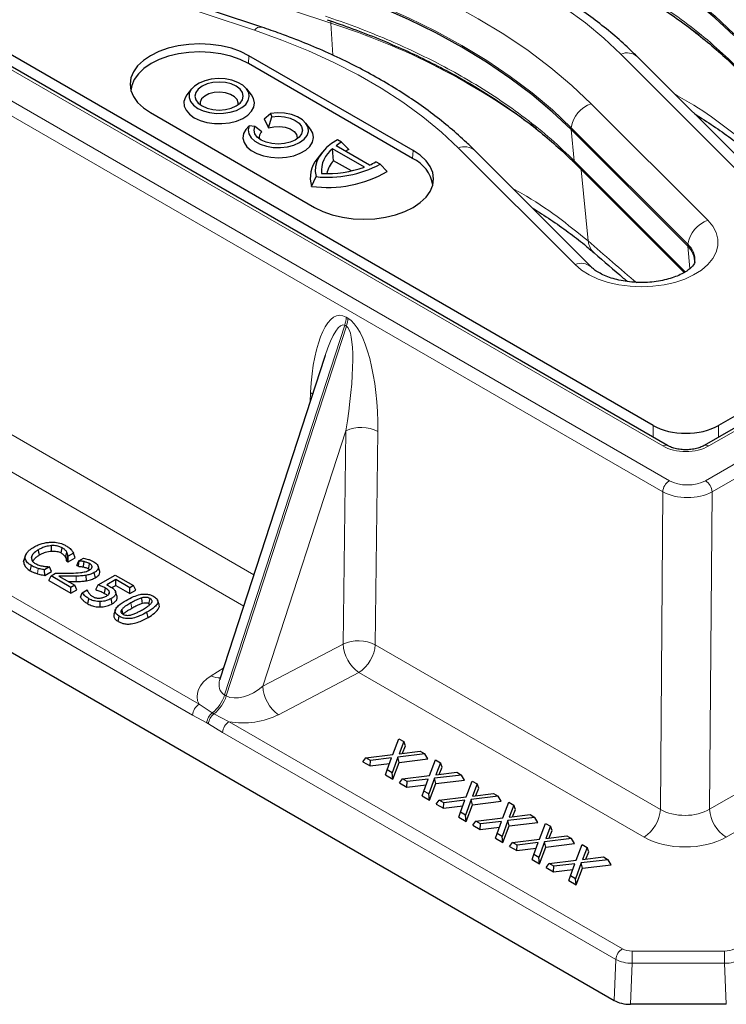
# Model space of a CAD drawing. Units: millimetres. Extents: x 0 to 420, y 0 to 297.
# Drawn here: x 297 to 327, y 173 to 216 of the extents above; entities that cross this region are included whole.
import ezdxf

# ---------------------------------------------------------------- set-up
doc = ezdxf.new("R2010")
doc.units = ezdxf.units.MM

msp = doc.modelspace()

# ---------------------------------------------------------------- linework, layer by layer
at = {"color": 8, "linetype": 'Continuous', "lineweight": 18}
for p, q in [((249.0131, 239.6347), (324.8305, 195.8662)), ((324.5478, 195.3879), (248.7305, 239.1563)), ((324.5506, 197.3593), (251.5994, 239.4731)), ((392.1663, 233.8408), (326.3854, 195.8664)), ((326.5286, 197.3593), (389.5802, 233.7582)), ((326.6682, 195.3851), (392.449, 233.3595)), ((310.2616, 215.5619), (299.7978, 219.0495)), ((306.9643, 215.2602), (296.5933, 218.7168)), ((263.518, 216.8874), (306.9451, 191.8175)), ((306.5063, 190.4669), (262.8114, 215.6914)), ((310.3395, 214.185), (310.2616, 215.5619)), ((306.7058, 213.823), (306.7305, 214.1639)), ((327.7695, 209.2098), (322.7478, 214.231)), ((257.2271, 213.5743), (304.5819, 186.237)), ((304.3001, 185.7762), (256.9454, 213.1135)), ((321.4698, 212.0971), (326.4916, 207.0759)), ((320.6071, 211.0641), (320.6005, 210.9908)), ((320.7297, 209.642), (320.6005, 210.9908)), ((325.6288, 206.043), (320.6071, 211.0641)), ((313.7769, 209.7409), (313.8016, 210.0818)), ((320.7692, 205.1686), (315.7475, 210.1898)), ((320.6232, 209.7478), (320.7297, 209.642)), ((320.7297, 209.642), (325.5176, 204.8545)), ((321.3324, 206.1858), (321.0384, 209.2561)), ((325.6288, 206.043), (325.6222, 205.9696)), ((325.7154, 204.9969), (325.6222, 205.9696)), ((310.9895, 202.8662), (310.9173, 202.9078)), ((305.682, 186.6408), (310.8526, 202.5567)), ((310.9248, 202.5151), (305.7542, 186.5991)), ((310.8526, 202.5567), (310.9248, 202.5151)), ((309.384, 199.6588), (309.3654, 199.2675)), ((309.4727, 199.598), (309.384, 199.6588)), ((307.3281, 187.0169), (310.9015, 198.0162)), ((310.9015, 198.0162), (310.7878, 188.8327)), ((312.167, 188.8029), (312.2807, 197.9865)), ((324.1273, 197.7389), (324.1273, 198.2428)), ((326.9518, 198.2428), (326.9518, 197.7389)), ((324.5478, 195.3879), (324.4466, 181.7141)), ((326.567, 181.7216), (326.6682, 195.3851)), ((297.6241, 191.8606), (297.6542, 192.0894)), ((299.2865, 191.5226), (299.2834, 191.7557)), ((310.7878, 188.8327), (307.3281, 187.0169)), ((324.4466, 181.7141), (312.167, 188.8029)), ((339.0091, 188.9043), (326.567, 181.7216)), ((305.6415, 187.8048), (305.1039, 187.4634)), ((308.0006, 185.7912), (311.4603, 187.607)), ((311.4603, 187.607), (323.7399, 180.5181)), ((327.2739, 180.5184), (339.716, 187.7011)), ((305.7542, 186.5991), (305.682, 186.6408)), ((305.15, 185.8694), (304.5819, 186.237)), ((304.3001, 185.7762), (304.9122, 185.4379)), ((305.2221, 185.8277), (305.15, 185.8694)), ((305.8761, 185.4898), (305.2221, 185.8277)), ((304.9122, 185.4379), (304.9844, 185.3963)), ((304.9844, 185.3963), (305.5943, 185.029)), ((322.8102, 175.714), (305.8761, 185.4898)), ((305.5943, 185.029), (322.5285, 175.2532)), ((327.2099, 175.6129), (323.2329, 175.6129)), ((323.2329, 175.0847), (323.2329, 175.6129)), ((327.2099, 175.0847), (327.2099, 175.6129)), ((322.5285, 175.2532), (322.4547, 173.4888)), ((323.1591, 173.3204), (323.2329, 175.0847)), ((323.2329, 175.0847), (327.2099, 175.0847)), ((327.2099, 175.0847), (327.2836, 173.3204))]:
    msp.add_line(p, q, dxfattribs=at)
at = {"color": 7, "linetype": 'Continuous', "lineweight": 25}
for p, q in [((324.7505, 197.3791), (251.7994, 239.4929)), ((324.1273, 198.2428), (253.1299, 239.2287)), ((389.3802, 233.778), (326.3286, 197.3791)), ((388.0497, 233.5139), (326.9518, 198.2428)), ((238.539, 221.9323), (322.4547, 173.4888)), ((307.2805, 215.3924), (296.9095, 218.849)), ((313.8016, 210.0818), (306.7305, 214.1639)), ((328.4766, 209.1004), (323.4549, 214.1216)), ((313.7769, 209.7409), (306.7058, 213.823)), ((304.2586, 212.7323), (304.0583, 212.4737)), ((306.8324, 212.4737), (306.6321, 212.7323)), ((302.4879, 211.7146), (309.559, 207.6326)), ((307.3899, 211.4517), (307.6545, 211.6813)), ((307.6545, 211.6813), (307.7218, 211.5363)), ((306.5955, 210.9931), (306.7352, 211.1506)), ((306.9864, 211.1118), (306.7352, 211.1506)), ((307.3899, 211.4517), (307.5744, 211.0543)), ((307.5744, 211.0543), (307.7218, 211.5363)), ((309.378, 211.0041), (309.1777, 211.2627)), ((307.2839, 210.8866), (306.9864, 211.1118)), ((325.6222, 205.9696), (320.6005, 210.9908)), ((311.9181, 209.4535), (310.4787, 210.2844)), ((310.7204, 210.4421), (310.5365, 210.5482)), ((311.0368, 210.1282), (310.7204, 210.4421)), ((309.8677, 209.9874), (309.6674, 209.7288)), ((311.7034, 209.3652), (310.3257, 210.1605)), ((310.3721, 209.6443), (310.3257, 210.1605)), ((321.4763, 205.0592), (316.4545, 210.0804)), ((311.141, 209.2004), (310.3721, 209.6443)), ((312.375, 209.4869), (312.1912, 209.593)), ((312.6804, 209.1794), (312.375, 209.4869)), ((320.6839, 209.6083), (320.7912, 209.5027)), ((320.7919, 209.5026), (325.4677, 204.8273)), ((309.4267, 208.5359), (309.6173, 208.9562)), ((309.9814, 201.1637), (305.4819, 187.3136)), ((298.643, 192.753), (298.6883, 192.9754)), ((297.0291, 192.3891), (297.0934, 192.5833)), ((297.0558, 192.4791), (297.0291, 192.3891)), ((297.114, 192.6668), (297.0515, 192.4795)), ((298.8705, 192.415), (298.9328, 192.6275)), ((298.9479, 192.6188), (298.9328, 192.6275)), ((299.1705, 192.7474), (298.9479, 192.6188)), ((298.9479, 192.3704), (298.9479, 192.6188)), ((298.9479, 192.3704), (299.2435, 192.541)), ((299.2435, 192.541), (299.1705, 192.7474)), ((299.4062, 192.4163), (299.6073, 192.5324)), ((297.3162, 191.9895), (297.3622, 192.2114)), ((298.1423, 192.1538), (297.9219, 192.0265)), ((298.128, 192.162), (298.1423, 192.1538)), ((298.2333, 191.9578), (298.1423, 192.1538)), ((298.8705, 192.415), (298.9479, 192.3704)), ((299.3152, 192.2203), (299.4062, 192.4163)), ((299.3152, 192.2203), (299.3855, 192.1797)), ((299.3855, 192.1797), (299.4162, 192.4105)), ((299.4162, 192.4105), (299.4062, 192.4163)), ((299.9615, 192.1078), (299.9796, 192.1634)), ((300.2997, 192.0024), (300.2368, 192.1907)), ((297.9382, 191.7875), (297.9219, 192.0265)), ((297.9382, 191.7875), (298.2333, 191.9578)), ((298.1158, 191.5692), (298.2068, 191.7652)), ((298.2068, 191.7652), (298.4037, 191.8789)), ((299.066, 191.2692), (298.2068, 191.7652)), ((298.5444, 191.7563), (299.2271, 191.3622)), ((299.7311, 191.5567), (299.7138, 191.7885)), ((300.1161, 191.6889), (300.0705, 191.911)), ((300.2404, 191.3766), (300.9743, 191.8004)), ((300.9743, 191.8004), (301.762, 191.3456)), ((298.1158, 191.5692), (299.066, 191.0207)), ((299.2271, 191.3622), (299.066, 191.2692)), ((299.066, 191.0207), (299.066, 191.2692)), ((299.3181, 191.1662), (299.2271, 191.3622)), ((300.1378, 191.174), (300.2404, 191.3766)), ((300.9922, 191.604), (300.6087, 191.3826)), ((300.8283, 191.2609), (300.9922, 191.3555)), ((301.6009, 191.2526), (300.9922, 191.604)), ((300.9922, 191.3555), (300.9922, 191.604)), ((300.9922, 191.3555), (301.6009, 191.0042)), ((301.762, 191.3456), (301.6009, 191.2526)), ((301.6009, 191.0042), (301.6009, 191.2526)), ((301.8529, 191.1497), (301.762, 191.3456)), ((299.066, 191.0207), (299.3181, 191.1662)), ((299.4786, 190.8554), (299.5528, 191.0417)), ((299.5528, 191.0417), (299.757, 191.1596)), ((299.757, 191.1596), (299.7702, 191.152)), ((299.7833, 191.1137), (299.7702, 191.152)), ((299.7953, 190.5584), (299.8407, 190.7806)), ((300.6998, 190.9987), (300.7209, 191.064)), ((300.839, 190.5643), (300.7936, 190.7866)), ((301.0528, 190.8787), (300.9891, 191.0694)), ((301.6009, 191.0042), (301.8529, 191.1497)), ((302.4254, 190.5695), (302.4709, 190.7917)), ((300.3297, 190.4276), (300.3271, 190.6607)), ((302.4254, 190.5695), (302.4681, 190.5365)), ((302.8591, 190.5305), (302.7959, 190.7194)), ((300.982, 190.3093), (300.9189, 190.1204)), ((301.1007, 189.8047), (301.1462, 190.027)), ((302.3829, 189.9758), (302.3375, 190.198)), ((312.9264, 184.0784), (313.1795, 184.7544)), ((313.1795, 184.7544), (313.3949, 184.6301)), ((313.3949, 184.6301), (313.2013, 184.1115)), ((313.3468, 184.129), (313.4651, 184.4461)), ((313.4651, 184.4461), (313.3949, 184.6301)), ((311.7653, 183.938), (312.9264, 184.0784)), ((314.3073, 184.1034), (313.146, 183.9632)), ((313.2013, 184.1115), (314.1045, 184.2204)), ((314.1045, 184.2204), (314.3073, 184.1034)), ((314.4369, 183.8851), (314.3073, 184.1034)), ((311.6358, 183.7643), (311.7653, 183.938)), ((311.6358, 183.7643), (311.9472, 183.5845)), ((311.9681, 183.821), (311.7653, 183.938)), ((311.9472, 183.5845), (311.9681, 183.821)), ((311.9472, 183.5845), (312.78, 183.6852)), ((312.8716, 183.9301), (311.9681, 183.821)), ((312.6777, 183.4113), (312.8716, 183.9301)), ((313.146, 183.9632), (312.8931, 183.287)), ((312.9311, 183.0166), (313.2, 183.7358)), ((313.2, 183.7358), (313.146, 183.9632)), ((313.2, 183.7358), (314.4369, 183.8851)), ((314.5053, 183.1669), (314.7584, 183.843)), ((314.7584, 183.843), (314.9738, 183.7186)), ((314.9738, 183.7186), (314.7802, 183.2)), ((315.044, 183.5346), (314.9738, 183.7186)), ((312.6075, 183.2034), (312.6777, 183.4113)), ((312.6075, 183.2034), (312.9311, 183.0166)), ((312.8931, 183.287), (312.6777, 183.4113)), ((312.9311, 183.0166), (312.8931, 183.287)), ((313.3442, 183.0265), (314.5053, 183.1669)), ((315.8862, 183.1919), (314.7249, 183.0517)), ((314.7802, 183.2), (315.6834, 183.309)), ((314.9257, 183.2175), (315.044, 183.5346)), ((315.6834, 183.309), (315.8862, 183.1919)), ((316.0158, 182.9736), (315.8862, 183.1919)), ((313.2147, 182.8529), (313.3442, 183.0265)), ((313.2147, 182.8529), (313.5261, 182.6731)), ((313.547, 182.9095), (313.3442, 183.0265)), ((313.5261, 182.6731), (313.547, 182.9095)), ((313.5261, 182.6731), (314.3589, 182.7737)), ((314.4505, 183.0186), (313.547, 182.9095)), ((314.2566, 182.4998), (314.4505, 183.0186)), ((314.7249, 183.0517), (314.472, 182.3755)), ((314.51, 182.1051), (314.7789, 182.8244)), ((314.7789, 182.8244), (314.7249, 183.0517)), ((314.7789, 182.8244), (316.0158, 182.9736)), ((316.0842, 182.2554), (316.3373, 182.9315)), ((316.3373, 182.9315), (316.5527, 182.8071)), ((316.5527, 182.8071), (316.3592, 182.2885)), ((316.623, 182.6231), (316.5527, 182.8071)), ((314.1864, 182.2919), (314.2566, 182.4998)), ((314.472, 182.3755), (314.2566, 182.4998)), ((314.51, 182.1051), (314.472, 182.3755)), ((316.3592, 182.2885), (317.2623, 182.3975)), ((316.5046, 182.306), (316.623, 182.6231)), ((317.2623, 182.3975), (317.4651, 182.2804)), ((314.1864, 182.2919), (314.51, 182.1051)), ((314.7936, 181.9414), (314.9231, 182.1151)), ((314.7936, 181.9414), (315.105, 181.7616)), ((314.9231, 182.1151), (316.0842, 182.2554)), ((315.1259, 181.998), (314.9231, 182.1151)), ((315.105, 181.7616), (315.1259, 181.998)), ((316.0294, 182.1072), (315.1259, 181.998)), ((315.8355, 181.5883), (316.0294, 182.1072)), ((316.3038, 182.1403), (316.0509, 181.464)), ((316.0889, 181.1936), (316.3578, 181.9129)), ((317.4651, 182.2804), (316.3038, 182.1403)), ((316.3578, 181.9129), (316.3038, 182.1403)), ((316.3578, 181.9129), (317.5947, 182.0622)), ((317.5947, 182.0622), (317.4651, 182.2804)), ((317.6631, 181.3439), (317.9162, 182.02)), ((317.9162, 182.02), (318.1316, 181.8957)), ((318.1316, 181.8957), (317.9381, 181.377)), ((318.2019, 181.7116), (318.1316, 181.8957)), ((315.105, 181.7616), (315.9379, 181.8622)), ((315.7653, 181.3804), (315.8355, 181.5883)), ((316.0509, 181.464), (315.8355, 181.5883)), ((316.0889, 181.1936), (316.0509, 181.464)), ((317.9381, 181.377), (318.8412, 181.486)), ((318.0835, 181.3946), (318.2019, 181.7116)), ((318.8412, 181.486), (319.044, 181.3689)), ((315.7653, 181.3804), (316.0889, 181.1936)), ((316.3725, 181.0299), (316.502, 181.2036)), ((316.3725, 181.0299), (316.6839, 180.8501)), ((316.502, 181.2036), (317.6631, 181.3439)), ((316.7048, 181.0865), (316.502, 181.2036)), ((316.6839, 180.8501), (316.7048, 181.0865)), ((317.6083, 181.1957), (316.7048, 181.0865)), ((317.4144, 180.6769), (317.6083, 181.1957)), ((317.8827, 181.2288), (317.6298, 180.5525)), ((319.044, 181.3689), (317.8827, 181.2288)), ((317.9367, 181.0014), (317.8827, 181.2288)), ((317.9367, 181.0014), (319.1736, 181.1507)), ((319.1736, 181.1507), (319.044, 181.3689)), ((319.242, 180.4324), (319.4951, 181.1085)), ((319.4951, 181.1085), (319.7105, 180.9842)), ((316.6839, 180.8501), (317.5168, 180.9507)), ((317.3442, 180.4689), (317.4144, 180.6769)), ((317.6298, 180.5525), (317.4144, 180.6769)), ((317.6678, 180.2821), (317.9367, 181.0014)), ((319.7105, 180.9842), (319.517, 180.4655)), ((319.6624, 180.4831), (319.7808, 180.8002)), ((319.7808, 180.8002), (319.7105, 180.9842)), ((317.3442, 180.4689), (317.6678, 180.2821)), ((317.6678, 180.2821), (317.6298, 180.5525)), ((317.9514, 180.1184), (318.0809, 180.2921)), ((318.0809, 180.2921), (319.242, 180.4324)), ((318.2837, 180.175), (318.0809, 180.2921)), ((318.2629, 179.9386), (318.2837, 180.175)), ((319.1872, 180.2842), (318.2837, 180.175)), ((318.9933, 179.7654), (319.1872, 180.2842)), ((319.4616, 180.3173), (319.2087, 179.641)), ((320.6229, 180.4574), (319.4616, 180.3173)), ((319.5156, 180.0899), (319.4616, 180.3173)), ((319.5156, 180.0899), (320.7525, 180.2392)), ((319.517, 180.4655), (320.4202, 180.5745)), ((320.4202, 180.5745), (320.6229, 180.4574)), ((320.7525, 180.2392), (320.6229, 180.4574)), ((320.8209, 179.5209), (321.0741, 180.197)), ((321.0741, 180.197), (321.2894, 180.0727)), ((317.9514, 180.1184), (318.2629, 179.9386)), ((318.2629, 179.9386), (319.0957, 180.0392)), ((318.9231, 179.5575), (318.9933, 179.7654)), ((319.2087, 179.641), (318.9933, 179.7654)), ((319.2467, 179.3706), (319.5156, 180.0899)), ((321.2894, 180.0727), (321.0959, 179.554)), ((321.2413, 179.5716), (321.3597, 179.8887)), ((321.3597, 179.8887), (321.2894, 180.0727)), ((318.9231, 179.5575), (319.2467, 179.3706)), ((319.2467, 179.3706), (319.2087, 179.641)), ((319.5303, 179.2069), (319.6598, 179.3806)), ((319.6598, 179.3806), (320.8209, 179.5209)), ((319.8626, 179.2635), (319.6598, 179.3806)), ((320.7661, 179.3727), (319.8626, 179.2635)), ((320.5723, 178.8539), (320.7661, 179.3727)), ((321.0405, 179.4058), (320.7876, 178.7296)), ((322.2018, 179.546), (321.0405, 179.4058)), ((321.0945, 179.1784), (321.0405, 179.4058)), ((321.0945, 179.1784), (322.3314, 179.3277)), ((321.0959, 179.554), (321.9991, 179.663)), ((321.9991, 179.663), (322.2018, 179.546)), ((322.3314, 179.3277), (322.2018, 179.546)), ((319.5303, 179.2069), (319.8418, 179.0271)), ((319.8418, 179.0271), (319.8626, 179.2635)), ((319.8418, 179.0271), (320.6746, 179.1277)), ((320.8256, 178.4592), (321.0945, 179.1784)), ((320.502, 178.646), (320.5723, 178.8539)), ((320.502, 178.646), (320.8256, 178.4592)), ((320.7876, 178.7296), (320.5723, 178.8539)), ((320.8256, 178.4592), (320.7876, 178.7296)), ((327.2836, 173.3204), (323.1591, 173.3204))]:
    msp.add_line(p, q, dxfattribs=at)
at = {"color": 8, "linetype": 'Continuous', "lineweight": 18, "flags": 128}
for points in [[(327.6075, 215.1054), (326.7976, 215.8683), (325.9196, 216.6058), (324.976, 217.3157), (323.9693, 217.9962), (322.9023, 218.6452), (321.7779, 219.2612), (320.5992, 219.8424), (319.3694, 220.3871), (318.092, 220.894), (316.7703, 221.3615)], [(322.7478, 214.231), (322.015, 214.9169), (321.2144, 215.5769), (320.3487, 216.209), (319.4207, 216.811), (318.4337, 217.3808), (317.391, 217.9165), (316.296, 218.4162), (315.1526, 218.8784), (313.9646, 219.3015)], [(310.2681, 218.5637), (311.6342, 218.0804), (312.9546, 217.5565), (314.2258, 216.9934), (315.4441, 216.3927), (316.6063, 215.7561), (317.7092, 215.0851), (318.7498, 214.3818), (319.7252, 213.648), (320.6327, 212.8857), (321.4698, 212.0971)], [(320.6071, 211.0641), (319.7972, 211.8271), (318.9192, 212.5646), (317.9756, 213.2745), (316.9689, 213.9549), (315.9019, 214.604), (314.7775, 215.22), (313.5988, 215.8011), (312.3691, 216.3459), (311.0916, 216.8527), (309.77, 217.3203)], [(315.7475, 210.1898), (315.0147, 210.8756), (314.2141, 211.5357), (313.3483, 212.1678), (312.4204, 212.7697), (311.4333, 213.3395), (310.3906, 213.8752), (309.2957, 214.375), (308.1523, 214.8372), (306.9643, 215.2602)], [(326.4916, 207.0759), (326.7058, 206.819), (326.8514, 206.5467), (326.925, 206.2648), (326.925, 205.9797), (326.8514, 205.6978), (326.7058, 205.4254), (326.4916, 205.1686), (326.2134, 204.9331), (325.8775, 204.7241), (325.4915, 204.5464), (325.0639, 204.4039), (324.6042, 204.2997), (324.1228, 204.2363), (323.6304, 204.215), (323.138, 204.2363), (322.6566, 204.2997), (322.1969, 204.4039), (321.7693, 204.5464), (321.3832, 204.7241), (321.0474, 204.9331), (320.7692, 205.1686)], [(301.6831, 190.3778), (301.6679, 190.4519), (301.6376, 190.6001)]]:
    msp.add_lwpolyline(points, dxfattribs=at)
at = {"color": 7, "linetype": 'Continuous', "lineweight": 25, "flags": 128}
for points in [[(327.6009, 215.032), (326.7912, 215.7948), (325.9134, 216.532), (324.97, 217.2418), (323.9636, 217.922), (322.8969, 218.571), (321.7728, 219.1868), (320.5944, 219.7678), (319.365, 220.3124), (318.0878, 220.8191), (316.7665, 221.2865)], [(320.6005, 210.9908), (319.7908, 211.7535), (318.9131, 212.4908), (317.9697, 213.2006), (316.9632, 213.8808), (315.8965, 214.5297), (314.7724, 215.1456), (313.594, 215.7266), (312.3646, 216.2712), (311.0875, 216.7779), (309.7662, 217.2453)], [(306.7305, 214.1639), (306.3726, 214.3404), (305.9712, 214.4824), (305.5363, 214.5864), (305.0785, 214.6498), (304.6092, 214.6711), (304.1399, 214.6498), (303.6822, 214.5864), (303.2472, 214.4824), (302.8459, 214.3404), (302.4879, 214.1639), (302.1822, 213.9572), (301.9362, 213.7255), (301.756, 213.4744), (301.6461, 213.2102), (301.6092, 212.9393), (301.6461, 212.6683), (301.756, 212.4041), (301.9362, 212.153), (302.1822, 211.9213), (302.4879, 211.7146)], [(306.7058, 213.823), (306.352, 213.9974), (305.9553, 214.1377), (305.5254, 214.2405), (305.073, 214.3032), (304.6092, 214.3243), (304.1454, 214.3032), (303.693, 214.2405), (303.2631, 214.1377), (302.8664, 213.9974), (302.5126, 213.823), (302.2105, 213.6187), (301.9674, 213.3897), (301.7893, 213.1416), (301.6807, 212.8804), (301.6458, 212.6694)], [(304.5261, 211.8953), (304.7629, 211.7872), (305.0365, 211.7136), (305.3321, 211.6783), (305.6338, 211.6834), (305.9253, 211.7285), (306.191, 211.8112), (306.4165, 211.927), (306.5896, 212.0698), (306.7011, 212.2317), (306.7448, 212.4041), (306.7185, 212.5777), (306.6236, 212.7431), (306.4651, 212.8914), (306.2517, 213.0146), (305.9948, 213.1061), (305.7082, 213.1609), (305.4076, 213.1761), (305.1089, 213.1508), (304.8284, 213.0865), (304.5811, 212.9866), (304.3805, 212.8564), (304.2372, 212.703), (304.1591, 212.5347), (304.1503, 212.3605), (304.2113, 212.1899), (304.3389, 212.032), (304.5261, 211.8953)], [(304.71, 212.0014), (304.9254, 211.906), (305.1762, 211.846), (305.4454, 211.8256), (305.7145, 211.846), (305.9654, 211.906), (306.1808, 212.0014), (306.346, 212.1257), (306.4499, 212.2705), (306.4854, 212.4259), (306.4499, 212.5813), (306.346, 212.7261), (306.1808, 212.8505), (305.9654, 212.9459), (305.7145, 213.0059), (305.4454, 213.0263), (305.1762, 213.0059), (304.9254, 212.9459), (304.71, 212.8505), (304.5447, 212.7261), (304.4408, 212.5813), (304.4054, 212.4259), (304.4408, 212.2705), (304.5447, 212.1257), (304.71, 212.0014)], [(304.0583, 212.4737), (303.9929, 212.3731), (303.931, 212.1868), (303.9399, 211.9972), (304.0192, 211.8132), (304.1652, 211.6433), (304.371, 211.4954)], [(304.371, 211.4954), (304.6271, 211.3766), (304.9214, 211.2923), (305.2402, 211.2466), (305.5687, 211.2414), (305.8913, 211.2772), (306.1932, 211.3521), (306.46, 211.4628), (306.6794, 211.6039), (306.8411, 211.769), (306.9375, 211.9504), (306.9642, 212.1394), (306.9198, 212.3273), (306.8324, 212.4737)], [(306.2584, 212.0516), (306.2654, 212.1334), (306.2199, 212.2721), (306.1056, 212.397), (305.9327, 212.4968), (305.7164, 212.5628), (305.476, 212.589), (305.233, 212.5732), (305.0088, 212.5168), (304.8234, 212.4247), (304.6932, 212.3051), (304.6299, 212.1687), (304.6323, 212.0516)], [(306.7352, 211.1506), (306.6913, 210.9743), (306.7207, 210.7969), (306.8216, 210.6285), (306.9885, 210.4786), (307.2119, 210.3556), (307.4792, 210.2665), (307.7754, 210.2163), (308.0837, 210.2078), (308.3868, 210.2416), (308.6676, 210.3156), (308.9102, 210.4257), (309.101, 210.5658), (309.2292, 210.7279), (309.2876, 210.9029), (309.2729, 211.0809), (309.186, 211.2518), (309.0317, 211.4061), (308.8186, 211.5351), (308.559, 211.6314), (308.2673, 211.6897), (307.96, 211.7067), (307.6545, 211.6813)], [(307.7218, 211.5363), (307.9909, 211.5568), (308.2601, 211.5363), (308.5109, 211.4763), (308.7263, 211.3809), (308.8916, 211.2566), (308.9955, 211.1118), (309.0309, 210.9564), (308.9955, 210.801), (308.8916, 210.6562), (308.7263, 210.5319), (308.5109, 210.4365), (308.2601, 210.3765), (307.9909, 210.356), (307.7218, 210.3765), (307.4709, 210.4365), (307.2556, 210.5319), (307.0903, 210.6562), (306.9864, 210.801), (306.9509, 210.9564), (306.9864, 211.1118)], [(306.5955, 210.9931), (306.4977, 210.808), (306.4725, 210.6151), (306.5212, 210.4237), (306.6415, 210.2431), (306.8273, 210.0821), (307.0699, 209.9485), (307.3572, 209.8489), (307.6753, 209.7881), (308.0089, 209.769), (308.3415, 209.7927), (308.6571, 209.8578), (308.9403, 209.9613), (309.1773, 210.0981), (309.3565, 210.2616), (309.4693, 210.4437), (309.5102, 210.6358), (309.4772, 210.8283), (309.378, 211.0041)], [(307.5744, 211.0543), (307.8052, 211.1075), (308.053, 211.1185), (308.2951, 211.0861), (308.5094, 211.0133), (308.676, 210.9069), (308.7799, 210.7765), (308.8113, 210.6342), (308.804, 210.582)], [(310.5365, 210.5482), (310.2862, 210.3859), (310.07, 210.2079), (309.891, 210.0167), (309.7514, 209.8148), (309.6532, 209.605), (309.5978, 209.39), (309.5857, 209.1728), (309.6173, 208.9562)], [(309.559, 207.6326), (309.9169, 207.4561), (310.3183, 207.3141), (310.7532, 207.2101), (311.211, 207.1467), (311.6803, 207.1253), (312.1496, 207.1467), (312.6073, 207.2101), (313.0422, 207.3141), (313.4436, 207.4561), (313.8016, 207.6326), (314.1073, 207.8392), (314.3533, 208.071), (314.5334, 208.322), (314.6433, 208.5863), (314.6803, 208.8572), (314.6433, 209.1281), (314.5334, 209.3924), (314.3533, 209.6435), (314.1073, 209.8752), (313.8016, 210.0818)], [(298.2333, 192.8367), (298.2301, 192.952), (298.2268, 193.0697)], [(297.4119, 192.406), (297.3936, 192.4631), (297.3611, 192.5644)], [(297.711, 192.6691), (297.6884, 192.779), (297.6654, 192.8912)], [(298.8269, 192.5779), (298.8551, 192.6729), (298.8883, 192.785)], [(299.6044, 192.1496), (299.6084, 192.188), (299.6285, 192.3799)], [(299.8245, 192.071), (299.8461, 192.1781), (299.8694, 192.2936)], [(300.5098, 191.014), (300.5106, 191.018), (300.555, 191.2363)], [(302.1448, 190.5926), (302.1375, 190.6561), (302.1184, 190.8224)], [(301.3078, 190.1392), (301.3034, 190.1549), (301.2561, 190.3259)]]:
    msp.add_lwpolyline(points, dxfattribs=at)
at = {"color": 8, "linetype": 'Continuous', "lineweight": 18}
for centre, radius, start, end in [((308.2092, 191.0431), 29.9605, 53.29975, 72.41279), ((307.2298, 215.069), 0.3273, 81.07303, 144.24982), ((310.0149, 215.5601), 0.2466, 0.43003, 27.53732), ((301.2088, 187.0019), 29.9605, 53.29975, 72.41279), ((323.015, 213.6179), 0.6688, 48.86605, 113.54412), ((321.8861, 210.8726), 1.2932, 108.77553, 171.48491), ((316.0146, 209.5767), 0.6688, 48.86605, 113.54412), ((320.8449, 209.7632), 0.2222, 183.96961, 223.68317), ((320.953, 209.6582), 0.2239, 184.14254, 224.00255), ((326.9078, 205.8515), 1.2932, 108.77553, 171.48491), ((322.1434, 206.2815), 0.8166, 186.73262, 228.36235), ((325.0294, 205.3628), 0.9066, 355.36466, 48.60805), ((321.0365, 204.5542), 0.67, 49.38232, 113.50881), ((309.6482, 202.9602), 1.2702, 341.47983, 357.63721), ((309.7204, 202.9185), 1.2702, 341.47983, 357.63721), ((311.5593, 196.5263), 1.6287, 63.70836, 113.82168), ((324.6667, 197.2058), 0.1925, 63.91999, 127.1074), ((326.4124, 197.2057), 0.1926, 52.90553, 115.94907), ((325.1642, 195.3463), 0.6178, 122.69528, 176.14726), ((326.0523, 195.347), 0.617, 3.54027, 57.32583), ((311.4456, 187.3427), 1.6287, 63.70836, 113.82168), ((312.3946, 188.917), 1.6091, 183.0052, 234.50312), ((310.6261, 188.9067), 1.5444, 302.69528, 356.14726), ((305.4209, 188.006), 0.6284, 239.70397, 277.64658), ((308.935, 187.1012), 1.6091, 183.0052, 234.50312), ((304.1379, 187.1365), 1.6217, 308.61457, 342.20129), ((304.2101, 187.0949), 1.6217, 308.61457, 342.20129), ((304.9186, 185.7145), 0.6215, 122.80086, 174.311), ((305.5439, 185.371), 0.6353, 128.32625, 173.95274), ((305.6161, 185.3293), 0.6353, 128.32625, 173.95274), ((306.2128, 184.9674), 0.6215, 122.80086, 174.311), ((322.9056, 181.8178), 1.5444, 302.69528, 356.14726), ((328.1066, 181.8169), 1.5426, 183.54027, 237.32583), ((323.1469, 175.1915), 0.6215, 122.80086, 174.311)]:
    msp.add_arc(centre, radius, start, end, dxfattribs=at)
at = {"color": 7, "linetype": 'Continuous', "lineweight": 25}
for centre, radius, start, end in [((307.4824, 210.6467), 0.3113, 129.60598, 191.99391), ((311.9987, 208.2187), 2.5646, 119.89632, 126.34605), ((311.0794, 209.1883), 1.2302, 127.78616, 184.47461), ((312.2624, 207.6354), 2.7778, 116.18059, 119.68057), ((310.6346, 208.9129), 1.2653, 139.84942, 197.33366), ((310.1142, 213.805), 4.8742, 264.14931, 297.63517), ((311.2055, 208.8538), 1.1486, 136.51352, 168.26498), ((310.6558, 212.2616), 3.0788, 294.20348, 299.91319), ((313.1249, 208.3486), 1.5375, 8.93721, 64.90799), ((310.113, 213.6131), 5.1234, 262.30217, 300.07343), ((310.0961, 213.8539), 4.7678, 267.07739, 289.70045), ((325.029, 205.2932), 0.8997, 355.56121, 48.74624)]:
    msp.add_arc(centre, radius, start, end, dxfattribs=at)
at = {"color": 8, "linetype": 'Continuous', "lineweight": 18}
for centre, major_axis, ratio, start_param, end_param in [((283.2868, 487.2644), (-135.4268, 315.3266), 0.365947, 2.4919879, 2.5040649), ((310.7896, 198.619), (-0.1552, 4.3656), 0.3233191, 6.0835861, 7.6020226), ((310.0829, 198.2396), (0.722, 4.3346), 0.1743625, 6.2179459, 7.112686), ((310.8617, 198.5773), (-0.1552, 4.3656), 0.3233191, 4.5651497, 6.0835861), ((310.1551, 198.198), (0.722, 4.3346), 0.1743625, 4.6995094, 6.2179459), ((325.5396, 197.9324), (1.4, 0), 0.5783871, 3.9279421, 5.4968358), ((325.6081, 196.3159), (1.1, 0.0003), 0.5778165, 3.9271788, 5.4970595), ((325.6081, 195.9893), (1.5, -0.0028), 0.5681217, 3.9284625, 5.4983432), ((306.5977, 186.6952), (2.1015, 0.1741), 0.5719677, 2.3129664, 3.3846388), ((306.5977, 187.5118), (1.0756, 0.7241), 0.5886817, 2.4968169, 3.4218373), ((306.6699, 187.4701), (1.0756, 0.7241), 0.5886817, 3.4218373, 4.9402737), ((306.6699, 186.6535), (2.1015, 0.1741), 0.5719677, 4.278167, 5.3498393), ((325.5071, 182.3567), (1.5001, 0.0088), 0.602035, 3.9235836, 5.4934643), ((325.5071, 181.5402), (2.5, 0.0006), 0.5778165, 3.9271788, 5.4970595), ((323.2348, 175.9606), (0.6004, 0.0017), 0.5791069, 3.9253932, 4.7076399), ((327.208, 175.9606), (0.6004, -0.0017), 0.5791069, 4.717138, 5.4993848), ((323.2348, 175.634), (1.0001, -0.0164), 0.549113, 3.9372278, 4.7194746), ((327.208, 175.634), (1.0001, 0.0164), 0.549113, 4.7053034, 5.4875502)]:
    msp.add_ellipse(centre, major_axis=major_axis, ratio=ratio, start_param=start_param, end_param=end_param, dxfattribs=at)
at = {"color": 7, "linetype": 'Continuous', "lineweight": 25}
for centre, major_axis, ratio, start_param, end_param in [((310.0829, 198.2396), (0.722, 4.3346), 0.1743625, 0.8295007, 0.8597809), ((325.5396, 199.0626), (2, 0), 0.5788711, 3.9283603, 5.4964176), ((323.1623, 173.8999), (1.0007, 0.0028), 0.5791069, 3.9253932, 4.7076399)]:
    msp.add_ellipse(centre, major_axis=major_axis, ratio=ratio, start_param=start_param, end_param=end_param, dxfattribs=at)
at = {"color": 8, "linetype": 'Continuous', "lineweight": 18}
for points, knots in [([(317.0239, 219.9081), (317.449, 219.7604), (318.2992, 219.4651), (319.5275, 218.9733), (320.7181, 218.4465), (321.8824, 217.8732), (323.0837, 217.216), (324.3024, 216.4663), (325.505, 215.6232), (326.626, 214.734), (327.2911, 214.104), (327.6236, 213.789)], [0, 0, 0, 0, 0.0984402, 0.1968805, 0.296326, 0.3957716, 0.5000153, 0.6239964, 0.7479774, 0.8739887, 1, 1, 1, 1]), ([(310.0235, 215.8669), (310.4486, 215.7192), (311.2988, 215.4239), (312.5272, 214.9321), (313.7178, 214.4053), (314.8821, 213.832), (316.0834, 213.1747), (317.302, 212.4251), (318.5047, 211.5819), (319.6257, 210.6927), (320.2907, 210.0628), (320.6232, 209.7478)], [0, 0, 0, 0, 0.0984402, 0.1968805, 0.296326, 0.3957716, 0.5000153, 0.6239964, 0.7479774, 0.8739887, 1, 1, 1, 1]), ([(325.0895, 212.4871), (325.2209, 212.4153), (325.9169, 212.0347), (327.0267, 211.2855), (327.8974, 210.5799), (328.3328, 210.227)], [0, 0, 0, 0, 0.10423773, 0.55211759, 1, 1, 1, 1]), ([(318.0892, 208.4459), (318.2206, 208.3741), (318.9165, 207.9935), (320.0264, 207.2443), (320.8971, 206.5386), (321.3324, 206.1858)], [0, 0, 0, 0, 0.1042377, 0.5521176, 1, 1, 1, 1])]:
    msp.add_open_spline(points, degree=3, knots=knots, dxfattribs=at)
at = {"color": 7, "linetype": 'Continuous', "lineweight": 25}
for points, knots in [([(317.0974, 219.7554), (317.4655, 219.6285), (318.225, 219.3667), (319.3335, 218.9311), (320.4291, 218.4599), (321.4833, 217.9599), (322.4949, 217.4333), (323.4627, 216.8804), (324.3854, 216.3021), (325.2605, 215.6995), (326.088, 215.0745), (326.8595, 214.4261), (327.3905, 213.9497), (327.6473, 213.6847), (327.6824, 213.6484)], [0, 0, 0, 0, 0.0849108, 0.1751631, 0.2654729, 0.3554897, 0.4453966, 0.5353359, 0.6253123, 0.7153312, 0.8053973, 0.895519, 0.9857091, 1, 1, 1, 1]), ([(323.4549, 214.1216), (323.3381, 214.2363), (323.002, 214.5661), (322.4054, 215.094), (321.6499, 215.697), (320.8435, 216.2753), (319.9892, 216.828), (319.0894, 217.3536), (318.1463, 217.8508), (317.1629, 218.3186), (316.1409, 218.7553), (315.1786, 219.1267), (314.548, 219.3423), (314.2808, 219.4336)], [0, 0, 0, 0, 0.0517781, 0.1489546, 0.2462307, 0.3436265, 0.4410933, 0.5385927, 0.6360896, 0.7335636, 0.8310025, 0.928399, 1, 1, 1, 1]), ([(316.4545, 210.0804), (316.3377, 210.195), (316.0016, 210.5248), (315.4051, 211.0528), (314.6495, 211.6558), (313.8431, 212.2341), (312.9889, 212.7868), (312.089, 213.3124), (311.146, 213.8095), (310.1625, 214.2774), (309.1406, 214.7141), (308.1782, 215.0855), (307.5476, 215.3011), (307.2805, 215.3924)], [0, 0, 0, 0, 0.0517781, 0.1489546, 0.2462307, 0.3436265, 0.4410933, 0.5385927, 0.6360896, 0.7335636, 0.8310025, 0.928399, 1, 1, 1, 1]), ([(310.0971, 215.7142), (310.4652, 215.5873), (311.2246, 215.3255), (312.3331, 214.8898), (313.4287, 214.4187), (314.483, 213.9187), (315.4945, 213.3921), (316.4623, 212.8392), (317.3851, 212.2609), (318.2602, 211.6583), (319.0876, 211.0332), (319.8591, 210.3849), (320.3901, 209.9085), (320.6469, 209.6435), (320.682, 209.6072)], [0, 0, 0, 0, 0.0849064, 0.1751592, 0.2654694, 0.3554867, 0.445394, 0.5353337, 0.6253105, 0.7153298, 0.8053964, 0.8955185, 0.985709, 1, 1, 1, 1]), ([(325.9182, 211.6586), (325.9194, 211.6579), (326.2042, 211.4908), (326.7284, 211.1433), (327.4824, 210.6157), (328.1044, 210.1378), (328.4541, 209.833), (328.5919, 209.7128)], [0, 0, 0, 0, 0.0011723, 0.2742787, 0.5477973, 0.8217187, 1, 1, 1, 1]), ([(318.9178, 207.6174), (318.9191, 207.6166), (319.2039, 207.4496), (319.7281, 207.1021), (320.4821, 206.5745), (321.1041, 206.0966), (321.4537, 205.7918), (321.5916, 205.6716)], [0, 0, 0, 0, 0.0011723, 0.27427866, 0.54779731, 0.82171868, 1, 1, 1, 1]), ([(321.6005, 205.6715), (322.0171, 205.3084), (322.4925, 204.894), (322.9661, 204.4917), (323.0247, 204.4419)], [0, 0, 0, 0, 0.87629576, 1, 1, 1, 1]), ([(325.9313, 205.2904), (325.9308, 205.283), (325.9298, 205.2669), (325.904, 205.2057), (325.8371, 205.1099), (325.717, 204.9906), (325.5384, 204.8606), (325.3085, 204.7343), (325.0312, 204.6196), (324.7126, 204.5233), (324.361, 204.4509), (323.9863, 204.4066), (323.5997, 204.3932), (323.213, 204.4117), (322.8384, 204.4611), (322.4876, 204.539), (322.1715, 204.6408), (321.8995, 204.7602), (321.6795, 204.8886), (321.5473, 204.9906), (321.4915, 205.0445), (321.4763, 205.0592)], [0, 0, 0, 0, 0.0478787, 0.1033227, 0.1550267, 0.2096736, 0.2628776, 0.3161784, 0.3701362, 0.424965, 0.4805989, 0.536853, 0.5934957, 0.6502809, 0.7069124, 0.7631106, 0.8186459, 0.873331, 0.9270819, 0.9800358, 1, 1, 1, 1]), ([(326.3286, 197.3791), (326.3016, 197.3645), (326.2225, 197.3217), (326.0552, 197.2606), (325.8252, 197.2112), (325.5741, 197.191), (325.3192, 197.2027), (325.0795, 197.2455), (324.8851, 197.3083), (324.7906, 197.358), (324.7505, 197.3791)], [0, 0, 0, 0, 0.0698401, 0.2044658, 0.3415806, 0.4808497, 0.6211172, 0.7609469, 0.8988175, 1, 1, 1, 1]), ([(297.0934, 192.5833), (297.112, 192.6448), (297.1428, 192.7463), (297.2839, 192.888), (297.4003, 192.9617), (297.4696, 193.0056)], [0, 0, 0, 0, 0.3831784, 0.6327891, 1, 1, 1, 1]), ([(297.4696, 193.0056), (297.5302, 193.0382), (297.6847, 193.1214), (297.9368, 193.1992), (298.1288, 193.2142), (298.1932, 193.2192)], [0, 0, 0, 0, 0.3002947, 0.7655166, 1, 1, 1, 1]), ([(298.2268, 193.0697), (298.1431, 193.0583), (297.9957, 193.0383), (297.8112, 192.969), (297.7145, 192.9174), (297.6654, 192.8912)], [0, 0, 0, 0, 0.3928121, 0.6920667, 1, 1, 1, 1]), ([(298.1932, 193.2192), (298.2773, 193.218), (298.4625, 193.2156), (298.6898, 193.1524), (298.8074, 193.0904), (298.8508, 193.0676)], [0, 0, 0, 0, 0.3438701, 0.7579104, 1, 1, 1, 1]), ([(298.6883, 192.9754), (298.6434, 192.997), (298.5443, 193.0449), (298.3762, 193.073), (298.2663, 193.0706), (298.2268, 193.0697)], [0, 0, 0, 0, 0.3460396, 0.7645531, 1, 1, 1, 1]), ([(298.8883, 192.785), (298.8773, 192.8029), (298.8552, 192.8386), (298.7962, 192.9059), (298.7312, 192.9477), (298.6883, 192.9754)], [0, 0, 0, 0, 0.2534763, 0.5073528, 1, 1, 1, 1]), ([(298.8508, 193.0676), (298.8747, 193.0532), (298.9225, 193.0245), (298.9949, 192.9698), (299.0379, 192.9278), (299.0634, 192.9029)], [0, 0, 0, 0, 0.28955046, 0.57936153, 1, 1, 1, 1]), ([(299.0634, 192.9029), (299.0759, 192.8886), (299.1009, 192.86), (299.1366, 192.808), (299.1578, 192.7701), (299.1705, 192.7474)], [0, 0, 0, 0, 0.2863963, 0.5728843, 1, 1, 1, 1]), ([(297.3622, 192.2114), (297.3204, 192.2381), (297.2116, 192.3074), (297.1029, 192.4361), (297.0963, 192.5387), (297.0934, 192.5833)], [0, 0, 0, 0, 0.2609311, 0.6781944, 1, 1, 1, 1]), ([(297.6654, 192.8912), (297.6193, 192.8628), (297.5022, 192.7908), (297.3937, 192.6769), (297.3688, 192.5911), (297.3611, 192.5644)], [0, 0, 0, 0, 0.3097727, 0.7856942, 1, 1, 1, 1]), ([(297.3611, 192.5644), (297.3617, 192.5224), (297.363, 192.441), (297.4443, 192.3537), (297.5074, 192.3144), (297.5247, 192.3036)], [0, 0, 0, 0, 0.4361399, 0.8456187, 1, 1, 1, 1]), ([(297.4251, 192.3648), (297.4438, 192.4132), (297.4754, 192.4948), (297.5889, 192.5941), (297.67, 192.6439), (297.711, 192.6691)], [0, 0, 0, 0, 0.4179849, 0.7053149, 1, 1, 1, 1]), ([(297.711, 192.6691), (297.7504, 192.6904), (297.8297, 192.7332), (297.997, 192.801), (298.1418, 192.8229), (298.2333, 192.8367)], [0, 0, 0, 0, 0.2673973, 0.5368536, 1, 1, 1, 1]), ([(298.2333, 192.8367), (298.2913, 192.837), (298.4149, 192.8376), (298.556, 192.7991), (298.6235, 192.7634), (298.643, 192.753)], [0, 0, 0, 0, 0.3859176, 0.8220292, 1, 1, 1, 1]), ([(298.643, 192.753), (298.6655, 192.7394), (298.7107, 192.7121), (298.777, 192.6542), (298.8078, 192.6071), (298.8269, 192.5779)], [0, 0, 0, 0, 0.271904, 0.5482055, 1, 1, 1, 1]), ([(298.8269, 192.5779), (298.8343, 192.5627), (298.8492, 192.5321), (298.8624, 192.4774), (298.8675, 192.4382), (298.8705, 192.415)], [0, 0, 0, 0, 0.2849789, 0.5776107, 1, 1, 1, 1]), ([(298.9328, 192.6275), (298.9308, 192.6415), (298.9269, 192.6693), (298.9173, 192.7224), (298.8997, 192.7605), (298.8883, 192.785)], [0, 0, 0, 0, 0.2622066, 0.52445, 1, 1, 1, 1]), ([(299.6073, 192.5324), (299.6772, 192.515), (299.7916, 192.4865), (299.9395, 192.433), (300.0121, 192.3951), (300.0486, 192.3761)], [0, 0, 0, 0, 0.43788, 0.7166297, 1, 1, 1, 1]), ([(297.0291, 192.3891), (297.0357, 192.3275), (297.0488, 192.2045), (297.1831, 192.0721), (297.2855, 192.0086), (297.3162, 191.9895)], [0, 0, 0, 0, 0.41239943, 0.82386064, 1, 1, 1, 1]), ([(297.6542, 192.0894), (297.6212, 192.0995), (297.5517, 192.1209), (297.4519, 192.1608), (297.3923, 192.1944), (297.3622, 192.2114)], [0, 0, 0, 0, 0.3103097, 0.6519287, 1, 1, 1, 1]), ([(297.5247, 192.3036), (297.5493, 192.2902), (297.5984, 192.2634), (297.71, 192.2191), (297.8047, 192.1985), (297.8676, 192.1848)], [0, 0, 0, 0, 0.2509665, 0.5022871, 1, 1, 1, 1]), ([(297.9219, 192.0265), (297.8928, 192.0327), (297.8331, 192.0454), (297.7417, 192.0636), (297.6835, 192.0807), (297.6542, 192.0894)], [0, 0, 0, 0, 0.3220905, 0.6600588, 1, 1, 1, 1]), ([(297.8676, 192.1848), (297.8897, 192.1813), (297.9338, 192.1743), (298.0207, 192.1654), (298.0858, 192.1634), (298.128, 192.162)], [0, 0, 0, 0, 0.259689, 0.5196321, 1, 1, 1, 1]), ([(299.3855, 192.1797), (299.4018, 192.1782), (299.4395, 192.1748), (299.5135, 192.167), (299.5692, 192.1563), (299.6044, 192.1496)], [0, 0, 0, 0, 0.2199277, 0.5075595, 1, 1, 1, 1]), ([(299.6285, 192.3799), (299.6111, 192.3837), (299.5763, 192.3913), (299.5053, 192.4016), (299.4516, 192.4069), (299.4162, 192.4105)], [0, 0, 0, 0, 0.2542229, 0.5086972, 1, 1, 1, 1]), ([(299.6044, 192.1496), (299.6259, 192.1441), (299.6695, 192.1331), (299.7463, 192.1094), (299.7946, 192.0857), (299.8245, 192.071)], [0, 0, 0, 0, 0.2713684, 0.5488781, 1, 1, 1, 1]), ([(299.8694, 192.2936), (299.8516, 192.3029), (299.8161, 192.3218), (299.7361, 192.3518), (299.6713, 192.3688), (299.6285, 192.3799)], [0, 0, 0, 0, 0.2529838, 0.5064468, 1, 1, 1, 1]), ([(299.8245, 192.071), (299.8403, 192.062), (299.8625, 192.0493), (299.8745, 192.0329), (299.8779, 192.0283)], [0, 0, 0, 0, 0.7147878, 1, 1, 1, 1]), ([(299.8674, 192.0211), (299.8849, 192.0322), (299.9296, 192.0602), (299.9732, 192.1096), (299.9777, 192.1481), (299.9796, 192.1634)], [0, 0, 0, 0, 0.2804891, 0.7141509, 1, 1, 1, 1]), ([(299.9796, 192.1634), (299.9729, 192.185), (299.9596, 192.228), (299.9095, 192.2695), (299.8765, 192.2893), (299.8694, 192.2936)], [0, 0, 0, 0, 0.4413693, 0.8790862, 1, 1, 1, 1]), ([(300.0486, 192.3761), (300.1043, 192.3393), (300.1981, 192.2773), (300.2543, 192.1646), (300.2422, 192.0664), (300.176, 191.9787), (300.1054, 191.9334), (300.0705, 191.911)], [0, 0, 0, 0, 0.2758994, 0.4643492, 0.6533222, 0.8283998, 1, 1, 1, 1]), ([(297.3162, 191.9895), (297.3429, 191.9745), (297.397, 191.9439), (297.4987, 191.8992), (297.5784, 191.8747), (297.6241, 191.8606)], [0, 0, 0, 0, 0.2927801, 0.5936483, 1, 1, 1, 1]), ([(297.6241, 191.8606), (297.6582, 191.8506), (297.7302, 191.8296), (297.8379, 191.8093), (297.9078, 191.7941), (297.9382, 191.7875)], [0, 0, 0, 0, 0.33805697, 0.71274953, 1, 1, 1, 1]), ([(298.4037, 191.8789), (298.4865, 191.8784), (298.6411, 191.8775), (298.8676, 191.8779), (299.011, 191.8824), (299.0828, 191.8847)], [0, 0, 0, 0, 0.3657284, 0.6826959, 1, 1, 1, 1]), ([(299.2834, 191.7557), (299.2006, 191.7539), (299.036, 191.7504), (298.7896, 191.7531), (298.6261, 191.7553), (298.5444, 191.7563)], [0, 0, 0, 0, 0.3362024, 0.668053, 1, 1, 1, 1]), ([(299.0828, 191.8847), (299.2154, 191.8905), (299.4175, 191.8992), (299.6931, 191.9395), (299.8077, 191.9932), (299.8674, 192.0211)], [0, 0, 0, 0, 0.4773982, 0.7279992, 1, 1, 1, 1]), ([(299.7138, 191.7885), (299.6739, 191.7827), (299.5939, 191.7713), (299.4496, 191.7614), (299.346, 191.7579), (299.2834, 191.7557)], [0, 0, 0, 0, 0.2836749, 0.5674922, 1, 1, 1, 1]), ([(300.0705, 191.911), (300.0401, 191.8947), (299.9793, 191.862), (299.8603, 191.8184), (299.7674, 191.7994), (299.7138, 191.7885)], [0, 0, 0, 0, 0.2968262, 0.5941805, 1, 1, 1, 1]), ([(299.7311, 191.5567), (299.7693, 191.5641), (299.847, 191.579), (299.9817, 191.6196), (300.0644, 191.6622), (300.1161, 191.6889)], [0, 0, 0, 0, 0.2674121, 0.5427401, 1, 1, 1, 1]), ([(300.1161, 191.6889), (300.1694, 191.725), (300.2635, 191.7888), (300.3208, 191.9032), (300.3041, 191.9706), (300.2963, 192.0022)], [0, 0, 0, 0, 0.4105309, 0.7239424, 1, 1, 1, 1]), ([(298.9552, 191.5192), (298.9838, 191.5189), (299.0942, 191.518), (299.2046, 191.5207), (299.2865, 191.5226)], [0, 0, 0, 0, 0.25850255, 1, 1, 1, 1]), ([(299.2865, 191.5226), (299.3269, 191.5239), (299.4087, 191.5265), (299.5581, 191.5342), (299.6648, 191.5481), (299.7311, 191.5567)], [0, 0, 0, 0, 0.270406, 0.5470348, 1, 1, 1, 1]), ([(300.555, 191.2363), (300.5311, 191.2496), (300.4831, 191.2762), (300.3786, 191.3237), (300.2956, 191.3555), (300.2404, 191.3766)], [0, 0, 0, 0, 0.2502488, 0.5007074, 1, 1, 1, 1]), ([(300.7209, 191.064), (300.7139, 191.087), (300.7015, 191.1277), (300.6369, 191.1846), (300.5856, 191.217), (300.555, 191.2363)], [0, 0, 0, 0, 0.3442442, 0.6086082, 1, 1, 1, 1]), ([(300.6087, 191.3826), (300.6219, 191.3764), (300.6483, 191.3641), (300.6943, 191.3407), (300.7263, 191.323), (300.7461, 191.3121)], [0, 0, 0, 0, 0.2769301, 0.5538902, 1, 1, 1, 1]), ([(300.7461, 191.3121), (300.7748, 191.2948), (300.8324, 191.2603), (300.9198, 191.1948), (300.9715, 191.1284), (300.9854, 191.0818), (300.9891, 191.0694)], [0, 0, 0, 0, 0.2513813, 0.5031506, 0.8672676, 1, 1, 1, 1]), ([(299.4786, 190.8554), (299.5042, 190.8161), (299.553, 190.7415), (299.6631, 190.6419), (299.7513, 190.5862), (299.7953, 190.5584)], [0, 0, 0, 0, 0.3572668, 0.6787301, 1, 1, 1, 1]), ([(299.8407, 190.7806), (299.7893, 190.8138), (299.7037, 190.8689), (299.6096, 190.9583), (299.5719, 191.0138), (299.5528, 191.0417)], [0, 0, 0, 0, 0.4271324, 0.7109456, 1, 1, 1, 1]), ([(299.7702, 191.152), (299.7739, 191.1397), (299.7812, 191.115), (299.8046, 191.07), (299.827, 191.0382), (299.8412, 191.018)], [0, 0, 0, 0, 0.2675928, 0.5350961, 1, 1, 1, 1]), ([(300.3271, 190.6607), (300.2429, 190.6653), (300.0868, 190.6738), (299.9296, 190.7318), (299.8593, 190.7704), (299.8407, 190.7806)], [0, 0, 0, 0, 0.4617795, 0.8571985, 1, 1, 1, 1]), ([(299.8412, 191.018), (299.8519, 191.005), (299.8733, 190.9788), (299.9189, 190.9274), (299.9689, 190.895), (300.0021, 190.8735)], [0, 0, 0, 0, 0.2512877, 0.50271877, 1, 1, 1, 1]), ([(300.0021, 190.8735), (300.0226, 190.8629), (300.0783, 190.8343), (300.1792, 190.8065), (300.2592, 190.8068), (300.2918, 190.807)], [0, 0, 0, 0, 0.2573692, 0.697546, 1, 1, 1, 1]), ([(300.1378, 191.174), (300.1949, 191.1529), (300.2888, 191.1184), (300.4147, 191.0659), (300.4781, 191.0313), (300.5098, 191.014)], [0, 0, 0, 0, 0.4372631, 0.7187659, 1, 1, 1, 1]), ([(300.2918, 190.807), (300.3432, 190.8134), (300.426, 190.8237), (300.5248, 190.8611), (300.5718, 190.8867), (300.5956, 190.8997)], [0, 0, 0, 0, 0.4460702, 0.7191092, 1, 1, 1, 1]), ([(300.7936, 190.7866), (300.7293, 190.7552), (300.6306, 190.7069), (300.465, 190.6697), (300.3737, 190.6637), (300.3271, 190.6607)], [0, 0, 0, 0, 0.4770965, 0.7328997, 1, 1, 1, 1]), ([(300.5098, 191.014), (300.529, 191.0025), (300.5677, 190.9795), (300.5986, 190.9527), (300.6141, 190.9393)], [0, 0, 0, 0, 0.4964637, 1, 1, 1, 1]), ([(300.5956, 190.8997), (300.6185, 190.9138), (300.6644, 190.9421), (300.7178, 190.9977), (300.7198, 191.0408), (300.7209, 191.064)], [0, 0, 0, 0, 0.3129896, 0.6288076, 1, 1, 1, 1]), ([(300.9891, 191.0694), (300.9918, 191.0345), (300.997, 190.9646), (300.9196, 190.8651), (300.8361, 190.8131), (300.7936, 190.7866)], [0, 0, 0, 0, 0.327685, 0.6574103, 1, 1, 1, 1]), ([(300.839, 190.5643), (300.8756, 190.5869), (300.9599, 190.6387), (301.0501, 190.7393), (301.0633, 190.8272), (301.0541, 190.8726), (301.0528, 190.8787)], [0, 0, 0, 0, 0.2641754, 0.6082892, 0.94779, 1, 1, 1, 1]), ([(301.045, 190.9035), (301.0345, 190.9349), (301.0135, 190.9977), (300.9926, 191.0605), (300.9821, 191.0919)], [0, 0, 0, 0, 0.5, 1, 1, 1, 1]), ([(301.4407, 190.7137), (301.5425, 190.7691), (301.725, 190.8684), (301.9963, 190.9629), (302.2278, 190.9925), (302.407, 190.9765), (302.5411, 190.9336), (302.6064, 190.8985), (302.632, 190.8847)], [0, 0, 0, 0, 0.3022816, 0.5422853, 0.6742065, 0.807165, 0.9245951, 1, 1, 1, 1]), ([(302.1184, 190.8224), (302.0675, 190.8061), (301.9658, 190.7736), (301.8089, 190.6956), (301.7025, 190.6362), (301.6376, 190.6001)], [0, 0, 0, 0, 0.2815452, 0.5622402, 1, 1, 1, 1]), ([(302.4709, 190.7917), (302.4405, 190.8068), (302.3882, 190.8326), (302.286, 190.8467), (302.1969, 190.8407), (302.1416, 190.8278), (302.1184, 190.8224)], [0, 0, 0, 0, 0.3099212, 0.53230765, 0.80383862, 1, 1, 1, 1]), ([(302.632, 190.8847), (302.6867, 190.8471), (302.7768, 190.7852), (302.8141, 190.6734), (302.7856, 190.5547), (302.6394, 190.3845), (302.4551, 190.2707), (302.3375, 190.198)], [0, 0, 0, 0, 0.1812924, 0.2987, 0.4157545, 0.6271955, 1, 1, 1, 1]), ([(302.524, 190.5902), (302.5393, 190.614), (302.5645, 190.6535), (302.5591, 190.7132), (302.5245, 190.7578), (302.4879, 190.7809), (302.4709, 190.7917)], [0, 0, 0, 0, 0.3448598, 0.5718254, 0.8001586, 1, 1, 1, 1]), ([(299.7953, 190.5584), (299.8571, 190.5277), (299.9756, 190.4689), (300.1689, 190.4301), (300.2865, 190.4283), (300.3297, 190.4276)], [0, 0, 0, 0, 0.4084726, 0.7823314, 1, 1, 1, 1]), ([(300.3297, 190.4276), (300.4118, 190.4348), (300.5801, 190.4497), (300.7448, 190.5123), (300.8231, 190.5555), (300.839, 190.5643)], [0, 0, 0, 0, 0.4312951, 0.8845224, 1, 1, 1, 1]), ([(301.1462, 190.027), (301.0913, 190.0648), (301.0006, 190.1273), (300.9621, 190.2401), (300.9919, 190.36), (301.1411, 190.5288), (301.3244, 190.642), (301.4407, 190.7137)], [0, 0, 0, 0, 0.18216824, 0.3009573, 0.41940631, 0.63177712, 1, 1, 1, 1]), ([(301.6376, 190.6001), (301.5798, 190.5659), (301.4802, 190.5069), (301.3439, 190.4185), (301.2856, 190.357), (301.2561, 190.3259)], [0, 0, 0, 0, 0.406101, 0.7001677, 1, 1, 1, 1]), ([(301.3146, 190.1145), (301.3413, 190.1427), (301.3949, 190.1994), (301.5257, 190.2847), (301.6239, 190.3428), (301.6831, 190.3778)], [0, 0, 0, 0, 0.2828783, 0.5676803, 1, 1, 1, 1]), ([(301.6831, 190.3778), (301.7426, 190.411), (301.8434, 190.4673), (301.9931, 190.5432), (302.0941, 190.5761), (302.1448, 190.5926)], [0, 0, 0, 0, 0.4172371, 0.707524, 1, 1, 1, 1]), ([(302.1405, 190.3117), (302.1981, 190.346), (302.2983, 190.4057), (302.4337, 190.4962), (302.4938, 190.5587), (302.524, 190.5902)], [0, 0, 0, 0, 0.4016236, 0.6983305, 1, 1, 1, 1]), ([(302.1448, 190.5926), (302.1817, 190.6006), (302.2397, 190.6131), (302.3138, 190.6095), (302.3657, 190.5976), (302.3991, 190.5839), (302.4203, 190.5723), (302.4254, 190.5695)], [0, 0, 0, 0, 0.38307021, 0.60271269, 0.71152869, 0.93047095, 1, 1, 1, 1]), ([(302.3829, 189.9758), (302.4809, 190.0357), (302.68, 190.1574), (302.848, 190.3401), (302.8828, 190.4757), (302.8578, 190.5202), (302.8526, 190.5294)], [0, 0, 0, 0, 0.3846199, 0.7818285, 0.9546923, 1, 1, 1, 1]), ([(300.9264, 190.1196), (300.918, 190.0989), (300.8944, 190.0401), (300.9307, 189.9436), (301.0106, 189.8603), (301.0764, 189.8197), (301.1007, 189.8047)], [0, 0, 0, 0, 0.18329688, 0.51934439, 0.82258087, 1, 1, 1, 1]), ([(301.1007, 189.8047), (301.1625, 189.7742), (301.2721, 189.7201), (301.4751, 189.6884), (301.6953, 189.6977), (301.9322, 189.7586), (302.169, 189.8573), (302.3118, 189.9364), (302.3829, 189.9758)], [0, 0, 0, 0, 0.1621883, 0.2873911, 0.4125042, 0.601069, 0.8014177, 1, 1, 1, 1]), ([(302.3375, 190.198), (302.2362, 190.1429), (302.0526, 190.0428), (301.779, 189.9486), (301.5449, 189.9194), (301.3655, 189.9365), (301.2339, 189.9797), (301.17, 190.0141), (301.1462, 190.027)], [0, 0, 0, 0, 0.3010381, 0.5460118, 0.6780093, 0.8111226, 0.9294093, 1, 1, 1, 1]), ([(301.2561, 190.3259), (301.2371, 190.2962), (301.2081, 190.251), (301.2253, 190.1864), (301.2626, 190.1479), (301.2945, 190.128), (301.3073, 190.12)], [0, 0, 0, 0, 0.41673853, 0.63559659, 0.85425593, 1, 1, 1, 1]), ([(301.3073, 190.12), (301.3397, 190.104), (301.3939, 190.0774), (301.4994, 190.0648), (301.5854, 190.072), (301.6382, 190.0848), (301.6589, 190.0898)], [0, 0, 0, 0, 0.3291089, 0.5504406, 0.8234976, 1, 1, 1, 1]), ([(301.6589, 190.0898), (301.7136, 190.1076), (301.8228, 190.1432), (301.9793, 190.2214), (302.0823, 190.2791), (302.1405, 190.3117)], [0, 0, 0, 0, 0.3037867, 0.6066405, 1, 1, 1, 1]), ([(305.4818, 187.3168), (305.4814, 187.3142), (305.4778, 187.2944), (305.4765, 187.2957), (305.4753, 187.2969)], [0, 0, 0, 0, 0.1264493, 1, 1, 1, 1])]:
    msp.add_open_spline(points, degree=3, knots=knots, dxfattribs=at)

doc.saveas('drawing.dxf')
